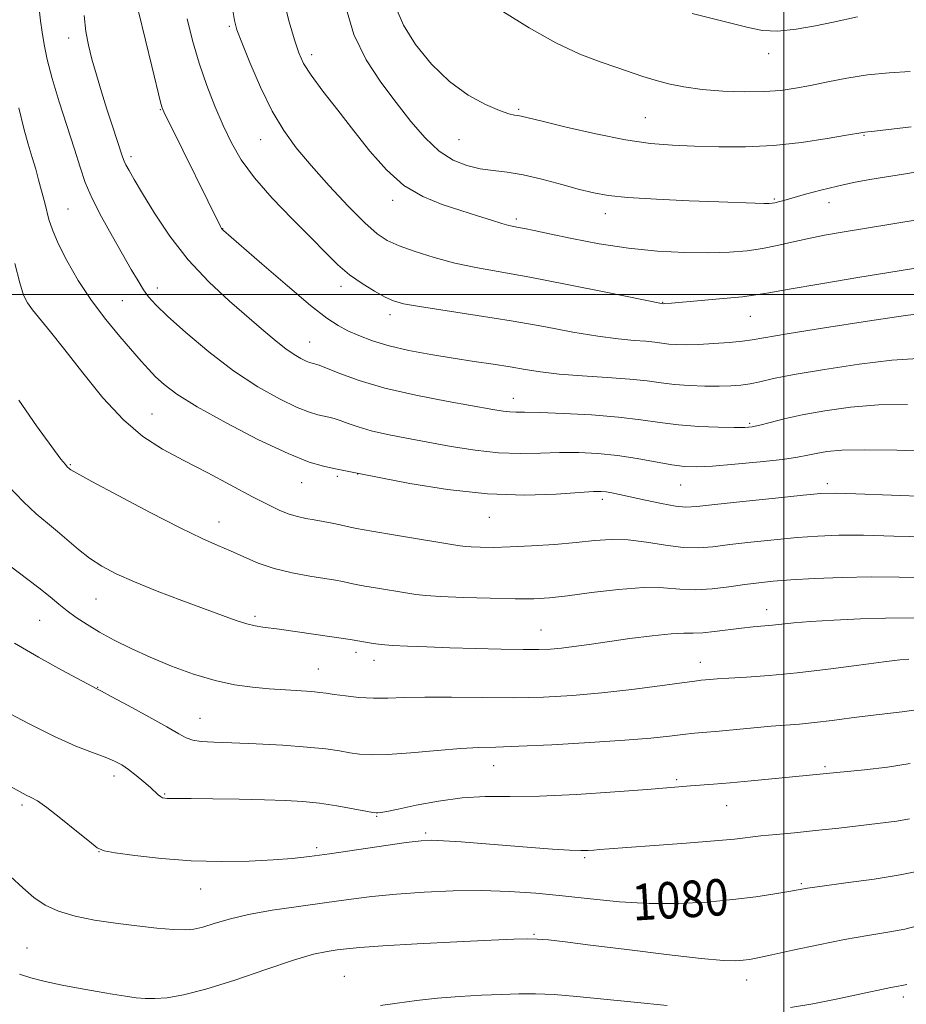
# Model space of a CAD drawing. Extents: x 2179800 to 2182700, y 312300 to 315200.
# Drawn here: x 2180832 to 2181027, y 313344 to 313560 of the extents above; entities that cross this region are included whole.
import ezdxf

# ---------------------------------------------------------------- set-up
doc = ezdxf.new("R2010")
doc.units = 0
doc.header["$MEASUREMENT"] = 0
for name, color, linetype, lineweight in [('32000', 7, 'Continuous', 0), ('DTM SPOT ELEVATION', 2, 'Continuous', 13), ('INDEX CONTOUR', 41, 'Continuous', 13), ('INDEX CONTOUR LABEL', 244, 'Continuous', 0), ('INTERMEDIATE CONTOUR', 44, 'Continuous', 0)]:
    doc.layers.add(name, color=color, linetype=linetype, lineweight=lineweight)
doc.styles.add('Style-ITALICS', font='ITALICS.shx')

msp = doc.modelspace()

# ---------------------------------------------------------------- linework, layer by layer
at = {"layer": '32000', "flags": 128}
for points in [[(2181000, 315000), (2181000, 312500)], [(2182500, 313500), (2180000, 313500)]]:
    msp.add_lwpolyline(points, dxfattribs=at)
at = {"layer": 'DTM SPOT ELEVATION'}
for p in [(2180878.28, 313558.84, 1105.78), (2180843.07, 313556.25, 1099.4), (2180896.4, 313552.63, 1108.5), (2180996.66, 313552.82, 1115.41), (2180863.13, 313540.59, 1101.91), (2180941.81, 313540.64, 1112.21), (2180969.6, 313538.78, 1112.97), (2180885.21, 313533.97, 1105.21), (2180928.71, 313534.01, 1111.07), (2181017.57, 313534.95, 1111.89), (2180856.75, 313530.29, 1100.38), (2180997.91, 313520.98, 1110.19), (2180842.88, 313518.79, 1096.97), (2180914.16, 313520.71, 1107.55), (2181009.95, 313520.18, 1109.32), (2180941.32, 313516.55, 1108.33), (2180960.81, 313517.77, 1109.41), (2180876.82, 313514.47, 1102.03), (2180862.54, 313501.43, 1098.55), (2180902.84, 313501.8, 1103.51), (2180854.81, 313498.64, 1097.06), (2180973.44, 313498.32, 1106.07), (2180913.54, 313495.6, 1103.5), (2180992.68, 313495.2, 1105.12), (2180895.95, 313489.58, 1100.82), (2180940.67, 313477.27, 1100.67), (2180861.34, 313473.8, 1094.89), (2180992.48, 313471.79, 1100.25), (2180843.41, 313462.66, 1092.13), (2180906.46, 313460.64, 1095.97), (2180894.17, 313458.73, 1095.22), (2180902.01, 313460.13, 1095.7), (2180977.36, 313458.22, 1097.12), (2181009.56, 313458.5, 1096.42), (2180960.16, 313455.09, 1095.57), (2180876.01, 313450.12, 1092.69), (2180935.38, 313451.17, 1095.2), (2180849.04, 313433.25, 1089.12), (2180996.25, 313430.91, 1090.65), (2180836.66, 313428.56, 1087.07), (2180883.93, 313429.39, 1090.32), (2180946.72, 313426.39, 1090.82), (2180906.09, 313421.53, 1089.58), (2180910.06, 313419.75, 1089.4), (2180897.85, 313417.84, 1088.82), (2180981.71, 313419.3, 1088.68), (2180849.38, 313413.88, 1086.06), (2180871.84, 313407.02, 1086.82), (2180936.3, 313396.66, 1085.26), (2181009.05, 313396.48, 1084.26), (2180852.97, 313394.43, 1083.5), (2180976.46, 313393.56, 1084.26), (2180864.15, 313390.44, 1084.14), (2180832.8, 313388.01, 1081.67), (2180987.48, 313387.89, 1083.15), (2180910.61, 313385.53, 1083.88), (2180921.4, 313381.86, 1082.26), (2180897.51, 313378.66, 1082.33), (2180849.7, 313377.78, 1081.96), (2180956.33, 313376.51, 1081.76), (2181003.83, 313370.8, 1080.19), (2180872.03, 313369.6, 1081.22), (2180945.16, 313359.65, 1078.14), (2180833.89, 313356.67, 1078.89), (2180903.52, 313350.47, 1076.88), (2180991.82, 313349.64, 1077.35), (2181026.23, 313345.89, 1075.57)]:
    msp.add_point(p, dxfattribs=at)
at = {"layer": 'INDEX CONTOUR', "flags": 128}
for points, elevation in [([(2180903.812, 313563.244), (2180905.659, 313557.067), (2180908.333, 313551.5151), (2180911.551, 313546.604), (2180914.932, 313542.138), (2180918.173, 313537.998), (2180921.281, 313534.3581), (2180924.34, 313531.47), (2180927.41, 313529.503), (2180930.449, 313528.296), (2180933.393, 313527.609), (2180936.24, 313527.199), (2180939.254, 313526.825), (2180942.761, 313526.243), (2180946.927, 313525.294), (2180951.2749, 313524.155), (2180955.171, 313523.088), (2180958.272, 313522.293), (2180961.43, 313521.73), (2180965.791, 313521.299), (2180972.064, 313520.92), (2180979.211, 313520.59), (2180985.757, 313520.33), (2180993.685, 313520.044), (2180995.619, 313519.992), (2180996.76, 313519.983), (2180997.454, 313520.025), (2180998.029, 313520.133), (2180998.802, 313520.328), (2181000.034, 313520.669), (2181004.765, 313522.013), (2181008.148, 313522.929), (2181011.756, 313523.817), (2181015.3121, 313524.564), (2181018.8939, 313525.212), (2181026.737, 313526.51), (2181030.967, 313527.191)], 1110), ([(2180846.412, 313561.215), (2180846.7851, 313557.708), (2180847.372, 313554.704), (2180848.165, 313551.675), (2180849.147, 313548.223), (2180850.256, 313544.476), (2180851.422, 313540.696), (2180852.566, 313537.142), (2180854.852, 313530.25), (2180855.199, 313529.3039), (2180855.609, 313528.429), (2180856.288, 313527.188), (2180857.436, 313525.218), (2180859.251, 313522.177), (2180861.88, 313517.885), (2180865.265, 313512.815), (2180869.2989, 313507.602), (2180873.81, 313502.788), (2180878.38, 313498.545), (2180885.8911, 313492.055), (2180888.55, 313489.796), (2180890.705, 313488.086), (2180892.516, 313486.837), (2180894.001, 313485.972), (2180895.14, 313485.419), (2180895.934, 313485.102), (2180896.469, 313484.944), (2180896.85, 313484.867), (2180897.241, 313484.7741), (2180898.034, 313484.491), (2180902.56, 313482.659), (2180906.79, 313481.141), (2180912.419, 313479.498), (2180919.275, 313477.933), (2180926.306, 313476.567), (2180936.144, 313474.81), (2180938.43, 313474.426), (2180939.8521, 313474.258), (2180941.16, 313474.214), (2180943.109, 313474.204), (2180946.4509, 313474.138), (2180951.62, 313473.942), (2180957.769, 313473.605), (2180963.73, 313473.133), (2180968.636, 313472.547), (2180972.817, 313471.94), (2180976.905, 313471.422), (2180981.316, 313471.077), (2180985.61, 313470.888), (2180989.13, 313470.812), (2180991.453, 313470.825), (2180993.072, 313470.976), (2180994.711, 313471.333), (2180996.986, 313471.938), (2181000.079, 313472.73), (2181004.065, 313473.624), (2181008.968, 313474.522), (2181014.613, 313475.2921), (2181020.772, 313475.789), (2181027.146, 313475.92)], 1100), ([(2180829.754, 313458.048), (2180833.098, 313454.5371), (2180835.942, 313451.876), (2180838.375, 313449.837), (2180840.619, 313448.01), (2180845.193, 313444.089), (2180847.639, 313442.185), (2180850.297, 313440.452), (2180853.458, 313438.775), (2180857.462, 313436.9839), (2180862.46, 313434.977), (2180867.849, 313432.927), (2180876.803, 313429.604), (2180879.822, 313428.525), (2180882.137, 313427.787), (2180883.995, 313427.3331), (2180885.641, 313427.056), (2180889.261, 313426.584), (2180904.856, 313424.338), (2180908.652, 313423.68), (2180909.908, 313423.479), (2180911.645, 313423.261), (2180914.0909, 313423.05), (2180917.43, 313422.866), (2180921.646, 313422.701), (2180926.677, 313422.538), (2180932.34, 313422.372), (2180937.971, 313422.229), (2180942.787, 313422.144), (2180946.252, 313422.147), (2180948.816, 313422.252), (2180951.177, 313422.471), (2180953.934, 313422.81), (2180957.308, 313423.2721), (2180966.2421, 313424.535), (2180971.12, 313425.175), (2180975.247, 313425.615), (2180978.082, 313425.755), (2180980.138, 313425.745), (2180982.1919, 313425.797), (2180984.822, 313426.064), (2180990.732, 313426.852), (2180993.271, 313427.124), (2180997.509, 313427.489), (2180999.578, 313427.706), (2181002.183, 313427.967), (2181005.886, 313428.261), (2181010.997, 313428.569), (2181016.8, 313428.839), (2181022.322, 313429.01), (2181030.7291, 313429.1)], 1090), ([(2180830.301, 313372.371), (2180832.976, 313369.863), (2180835.409, 313367.774), (2180837.9001, 313366.081), (2180840.829, 313364.729), (2180844.472, 313363.659), (2180848.709, 313362.807), (2180853.3171, 313362.106), (2180858.033, 313361.508), (2180862.432, 313361.037), (2180866.047, 313360.733), (2180868.594, 313360.64), (2180870.522, 313360.804), (2180872.464, 313361.271), (2180874.971, 313362.053), (2180878.273, 313363.029), (2180882.517, 313364.041), (2180887.732, 313364.962), (2180893.475, 313365.79), (2180899.181, 313366.555), (2180904.458, 313367.2741), (2180909.585, 313367.931), (2180915.012, 313368.497), (2180921.045, 313368.941), (2180927.425, 313369.219), (2180933.754, 313369.282), (2180939.74, 313369.098), (2180945.54, 313368.696), (2180951.421, 313368.119), (2180957.584, 313367.437), (2180963.969, 313366.812), (2180970.452, 313366.429), (2180976.891, 313366.426), (2180983.084, 313366.743), (2180988.811, 313367.273), (2180993.859, 313367.907), (2180998.026, 313368.541), (2181001.116, 313369.072), (2181003.171, 313369.439), (2181005.193, 313369.767), (2181008.421, 313370.225), (2181013.643, 313370.931), (2181019.832, 313371.798), (2181025.507, 313372.687), (2181029.558, 313373.495)], 1080)]:
    msp.add_lwpolyline(points, dxfattribs=dict(at, elevation=elevation))
at = {"layer": 'INTERMEDIATE CONTOUR', "flags": 128}
for points, elevation in [([(2180890.266, 313564.378), (2180891.467, 313559.846), (2180892.598, 313555.867), (2180893.531, 313553.005), (2180894.604, 313550.7041), (2180896.269, 313548.13), (2180898.842, 313544.65), (2180902.085, 313540.45), (2180905.618, 313535.921), (2180909.155, 313531.441), (2180912.7659, 313527.3469), (2180916.609, 313523.964), (2180920.772, 313521.509), (2180925.04, 313519.779), (2180929.126, 313518.461), (2180932.771, 313517.309), (2180935.817, 313516.333), (2180938.135, 313515.607), (2180939.682, 313515.172), (2180940.762, 313514.928), (2180941.767, 313514.74), (2180943.1, 313514.479), (2180945.216, 313514.041), (2180948.579, 313513.328), (2180953.473, 313512.302), (2180959.459, 313511.164), (2180965.9129, 313510.177), (2180972.278, 313509.543), (2180978.245, 313509.242), (2180983.567, 313509.191), (2180988.078, 313509.324), (2180991.926, 313509.628), (2180995.338, 313510.1069), (2180998.539, 313510.748), (2181001.739, 313511.491), (2181005.149, 313512.2619), (2181008.901, 313512.999), (2181012.827, 313513.689), (2181040.815, 313518.292)], 1108), ([(2180836.593, 313562.668), (2180836.8721, 313560.081), (2180837.23, 313557.598), (2180837.679, 313554.851), (2180838.355, 313551.544), (2180839.423, 313547.392), (2180840.966, 313542.294), (2180844.321, 313531.899), (2180845.555, 313527.945), (2180846.7021, 313524.569), (2180848.174, 313521.09), (2180850.244, 313517.033), (2180852.633, 313512.7411), (2180856.789, 313505.521), (2180858.263, 313503.001), (2180859.467, 313501.059), (2180860.602, 313499.48), (2180862.175, 313497.747), (2180864.769, 313495.265), (2180868.775, 313491.658), (2180873.793, 313487.423), (2180879.23, 313483.271), (2180884.531, 313479.798), (2180889.297, 313477.129), (2180893.166, 313475.269), (2180895.897, 313474.18), (2180897.734, 313473.637), (2180900.162, 313473.148), (2180901.302, 313472.853), (2180902.65, 313472.406), (2180904.379, 313471.757), (2180906.612, 313470.97), (2180909.462, 313470.1389), (2180913.006, 313469.333), (2180917.184, 313468.521), (2180927.025, 313466.701), (2180932.294, 313465.839), (2180937.41, 313465.267), (2180942.146, 313465.1141), (2180946.5661, 313465.226), (2180950.803, 313465.376), (2180954.981, 313465.372), (2180959.179, 313465.155), (2180963.464, 313464.7), (2180967.826, 313464.018), (2180975.457, 313462.63), (2180978.171, 313462.272), (2180980.813, 313462.198), (2180984.322, 313462.3809), (2180989.277, 313462.782), (2180994.811, 313463.308), (2180999.694, 313463.855), (2181003.029, 313464.339), (2181005.253, 313464.769), (2181007.135, 313465.175), (2181009.421, 313465.566), (2181012.771, 313465.866), (2181017.819, 313465.979), (2181024.799, 313465.846), (2181032.341, 313465.563)], 1098), ([(2180858.38, 313562.116), (2180859.912, 313555.829), (2180861.328, 313550.072), (2180863.292, 313541.927), (2180863.567, 313540.967), (2180864.107, 313539.716), (2180865.301, 313537.275), (2180876.399, 313514.9121), (2180876.616, 313514.522), (2180876.756, 313514.34), (2180877.044, 313514.071), (2180885.457, 313506.74), (2180891.039, 313501.931), (2180896.146, 313497.641), (2180899.732, 313494.832), (2180902.199, 313493.19), (2180904.314, 313492.083), (2180906.735, 313490.994), (2180909.704, 313489.87), (2180913.356, 313488.776), (2180917.738, 313487.766), (2180922.557, 313486.854), (2180927.432, 313486.044), (2180932.033, 313485.335), (2180936.235, 313484.702), (2180939.965, 313484.117), (2180943.265, 313483.557), (2180946.631, 313483.037), (2180950.673, 313482.579), (2180955.753, 313482.1909), (2180961.224, 313481.836), (2180966.189, 313481.465), (2180970.008, 313481.049), (2180973.062, 313480.631), (2180975.99, 313480.278), (2180979.259, 313480.041), (2180982.656, 313479.917), (2180985.799, 313479.893), (2180988.406, 313479.958), (2180990.603, 313480.131), (2180992.616, 313480.436), (2180994.764, 313480.899), (2180997.734, 313481.561), (2181002.308, 313482.463), (2181008.904, 313483.594), (2181016.503, 313484.732), (2181023.726, 313485.6), (2181029.493, 313485.994)], 1102), ([(2180879.036, 313562.783), (2180879.419, 313560.15), (2180879.969, 313558.087), (2180881.031, 313555.297), (2180882.837, 313550.875), (2180885.175, 313545.507), (2180887.72, 313540.272), (2180890.254, 313535.961), (2180892.997, 313532.197), (2180896.275, 313528.313), (2180900.244, 313523.882), (2180904.391, 313519.433), (2180908.029, 313515.736), (2180910.717, 313513.331), (2180912.976, 313511.856), (2180915.571, 313510.716), (2180919.072, 313509.452), (2180923.275, 313508.121), (2180927.787, 313506.913), (2180932.396, 313505.94), (2180944.237, 313503.816), (2180952.481, 313502.225), (2180960.941, 313500.526), (2180973.547, 313498.006), (2180973.834, 313498.017), (2180975.334, 313498.135), (2180981.868, 313498.687), (2180986.662, 313499.1151), (2180990.918, 313499.537), (2180993.8799, 313499.915), (2180996.7309, 313500.397), (2181001.142, 313501.179), (2181008.1511, 313502.37), (2181016.274, 313503.72), (2181034.82, 313506.763)], 1106), ([(2180914.916, 313562.8391), (2180916.514, 313559.121), (2180919.167, 313554.882), (2180922.647, 313550.564), (2180926.619, 313546.7099), (2180930.727, 313543.754), (2180934.544, 313541.682), (2180937.626, 313540.368), (2180939.662, 313539.67), (2180940.876, 313539.3829), (2180941.628, 313539.2811), (2180942.36, 313539.149), (2180943.857, 313538.79), (2180946.988, 313538.015), (2180952.265, 313536.732), (2180958.776, 313535.244), (2180965.255, 313533.953), (2180970.754, 313533.159), (2180975.598, 313532.761), (2180980.432, 313532.559), (2180985.769, 313532.408), (2180991.584, 313532.402), (2180997.717, 313532.693), (2181003.912, 313533.362), (2181009.519, 313534.206), (2181013.79, 313534.952), (2181017.318, 313535.585), (2181017.812, 313535.648), (2181018.442, 313535.701), (2181019.914, 313535.851), (2181027.982, 313536.789)], 1112), ([(2180938.338, 313562.083), (2180944.129, 313558.527), (2180949.987, 313555.2149), (2180955.206, 313552.758), (2180959.661, 313551.048), (2180963.373, 313549.799), (2180969.0959, 313547.852), (2180971.751, 313547.022), (2180974.697, 313546.242), (2180978.092, 313545.551), (2180982.0581, 313545.003), (2180986.605, 313544.644), (2180991.319, 313544.4879), (2180995.675, 313544.541), (2180999.316, 313544.8039), (2181002.555, 313545.264), (2181005.871, 313545.902), (2181009.644, 313546.681), (2181013.859, 313547.483), (2181018.398, 313548.173), (2181023.116, 313548.647), (2181027.741, 313548.928)], 1114), ([(2180869.081, 313560.493), (2180870.233, 313555.742), (2180871.675, 313550.74), (2180873.348, 313545.876), (2180875.149, 313541.299), (2180876.964, 313537.098), (2180878.771, 313533.288), (2180880.913, 313529.58), (2180883.824, 313525.612), (2180887.742, 313521.165), (2180892.12, 313516.617), (2180896.211, 313512.489), (2180899.47, 313509.176), (2180902.15, 313506.551), (2180904.704, 313504.358), (2180907.452, 313502.402), (2180910.174, 313500.728), (2180912.516, 313499.444), (2180914.358, 313498.595), (2180916.515, 313497.984), (2180920.039, 313497.353), (2180932.68, 313495.438), (2180940.1839, 313494.234), (2180947.305, 313492.97), (2180953.715, 313491.792), (2180959.2149, 313490.858), (2180963.66, 313490.2781), (2180967.129, 313489.956), (2180969.752, 313489.7481), (2180971.694, 313489.536), (2180973.248, 313489.323), (2180974.737, 313489.144), (2180976.458, 313489.028), (2180978.595, 313488.996), (2180981.305, 313489.066), (2180984.613, 313489.247), (2180988.03, 313489.4991), (2180990.934, 313489.771), (2180993.088, 313490.055), (2181000.738, 313491.3569), (2181008.895, 313492.683), (2181018.401, 313494.175), (2181026.68, 313495.41), (2181031.839, 313496.068)], 1104), ([(2180979.894, 313561.686), (2180988.677, 313559.4739), (2180992.158, 313558.569), (2180995.311, 313557.96), (2180998.707, 313557.807), (2181002.725, 313558.199), (2181006.972, 313558.936), (2181010.861, 313559.748), (2181016.189, 313560.894)], 1116), ([(2180832.102, 313540.946), (2180833.171, 313536.455), (2180834.164, 313532.968), (2180835.051, 313530.085), (2180835.81, 313527.482), (2180836.451, 313525.137), (2180837.8519, 313519.865), (2180838.723, 313516.488), (2180839.462, 313514.213), (2180840.708, 313511.24), (2180842.629, 313507.442), (2180845.129, 313503.122), (2180848.044, 313498.688), (2180851.182, 313494.509), (2180854.242, 313490.802), (2180858.922, 313485.423), (2180860.547, 313483.613), (2180862.106, 313481.996), (2180863.988, 313480.265), (2180866.807, 313478.1459), (2180871.233, 313475.37), (2180877.577, 313471.846), (2180884.722, 313468.171), (2180891.191, 313465.12), (2180895.859, 313463.257), (2180899, 313462.3299), (2180901.239, 313461.878), (2180903.0831, 313461.523), (2180904.57, 313461.215), (2180906.737, 313460.733), (2180911.559, 313459.7921), (2180917.906, 313458.591), (2180926.158, 313457.253), (2180934.968, 313456.276), (2180943.132, 313456.014), (2180950.022, 313456.248), (2180955.1539, 313456.615), (2180958.262, 313456.82), (2180959.951, 313456.841), (2180961.044, 313456.7269), (2180962.268, 313456.508), (2180963.968, 313456.155), (2180969.637, 313454.912), (2180973.147, 313454.176), (2180976.218, 313453.612), (2180978.482, 313453.382), (2180980.917, 313453.494), (2180984.841, 313453.919), (2180991.037, 313454.601), (2180998.141, 313455.364), (2181004.252, 313456.008), (2181008.143, 313456.37), (2181011.274, 313456.461), (2181015.7779, 313456.329), (2181031.446, 313455.693)], 1096), ([(2180831.265, 313506.82), (2180832.338, 313502.609), (2180833.167, 313499.891), (2180833.978, 313498.164), (2180835.075, 313496.647), (2180839.069, 313491.818), (2180842.201, 313487.9), (2180846.139, 313482.837), (2180850.562, 313477.382), (2180855.062, 313472.496), (2180859.356, 313468.867), (2180863.668, 313466.12), (2180868.345, 313463.611), (2180873.564, 313460.866), (2180883.425, 313455.66), (2180886.886, 313453.862), (2180889.424, 313452.635), (2180891.441, 313451.827), (2180893.284, 313451.293), (2180895.095, 313450.919), (2180896.96, 313450.5939), (2180898.9229, 313450.234), (2180900.862, 313449.852), (2180902.611, 313449.4829), (2180904.174, 313449.137), (2180906.225, 313448.716), (2180909.609, 313448.097), (2180914.772, 313447.213), (2180928.435, 313444.959), (2180930.031, 313444.743), (2180931.3631, 313444.65), (2180933.34, 313444.577), (2180936.189, 313444.551), (2180939.968, 313444.633), (2180944.621, 313444.864), (2180949.64, 313445.211), (2180954.405, 313445.622), (2180958.474, 313446.025), (2180962.129, 313446.273), (2180965.828, 313446.196), (2180969.888, 313445.708), (2180974.048, 313445.053), (2180977.902, 313444.553), (2180981.214, 313444.456), (2180984.424, 313444.704), (2180988.137, 313445.16), (2180992.76, 313445.701), (2180997.887, 313446.241), (2181002.91, 313446.706), (2181007.45, 313447.034), (2181012.05, 313447.203), (2181017.48, 313447.199), (2181024.169, 313447.038), (2181031.189, 313446.828)], 1094), ([(2180832.145, 313476.812), (2180836.022, 313471.175), (2180839.339, 313466.628), (2180841.358, 313463.929), (2180842.319, 313462.693), (2180842.707, 313462.248), (2180843.24, 313461.766), (2180843.541, 313461.56), (2180844.834, 313460.822), (2180848.108, 313459.034), (2180853.9, 313455.921), (2180860.945, 313452.196), (2180867.526, 313448.8189), (2180872.344, 313446.504), (2180875.768, 313444.99), (2180878.584, 313443.775), (2180881.464, 313442.464), (2180884.627, 313441.115), (2180888.176, 313439.896), (2180892.108, 313438.937), (2180895.996, 313438.223), (2180899.3031, 313437.702), (2180901.636, 313437.323), (2180903.161, 313437.046), (2180904.185, 313436.8339), (2180905.041, 313436.645), (2180906.164, 313436.415), (2180908.017, 313436.075), (2180910.8571, 313435.59), (2180917.075, 313434.558), (2180919.244, 313434.217), (2180921.413, 313433.982), (2180924.6679, 313433.783), (2180929.696, 313433.571), (2180935.584, 313433.381), (2180941.021, 313433.27), (2180945.105, 313433.293), (2180948.564, 313433.503), (2180952.538, 313433.9481), (2180957.805, 313434.625), (2180963.7071, 313435.3081), (2180969.2271, 313435.719), (2180973.617, 313435.68), (2180977.21, 313435.419), (2180980.605, 313435.266), (2180984.249, 313435.463), (2180987.968, 313435.9051), (2180991.433, 313436.401), (2180994.483, 313436.801), (2180997.633, 313437.117), (2181001.567, 313437.405), (2181006.758, 313437.698), (2181012.827, 313437.944), (2181019.181, 313438.069), (2181025.298, 313438.037), (2181030.933, 313437.963)], 1092), ([(2180829.812, 313440.731), (2180836.523, 313435.651), (2180838.966, 313433.689), (2180840.891, 313432.079), (2180842.695, 313430.623), (2180844.722, 313429.152), (2180847.086, 313427.61), (2180849.846, 313425.968), (2180853.055, 313424.207), (2180856.745, 313422.353), (2180860.942, 313420.438), (2180865.609, 313418.523), (2180870.465, 313416.767), (2180875.165, 313415.355), (2180879.446, 313414.415), (2180883.369, 313413.851), (2180887.078, 313413.511), (2180890.642, 313413.265), (2180896.397, 313412.907), (2180898.159, 313412.751), (2180899.594, 313412.566), (2180901.313, 313412.311), (2180903.768, 313411.973), (2180906.765, 313411.646), (2180909.95, 313411.45), (2180913.122, 313411.464), (2180916.6931, 313411.591), (2180921.228, 313411.692), (2180927.086, 313411.667), (2180933.801, 313411.591), (2180940.696, 313411.577), (2180947.26, 313411.725), (2180953.618, 313412.069), (2180960.059, 313412.627), (2180966.679, 313413.383), (2180972.8089, 313414.186), (2180977.589, 313414.846), (2180980.439, 313415.228), (2180981.889, 313415.3989), (2180983.758, 313415.57), (2180985.363, 313415.698), (2180987.94, 313415.871), (2180991.78, 313416.11), (2180996.822, 313416.477), (2181002.919, 313417.048), (2181009.771, 313417.848), (2181016.472, 313418.716), (2181021.963, 313419.441), (2181025.478, 313419.868), (2181027.412, 313420.05)], 1088), ([(2180831.1861, 313423.553), (2180836.4251, 313420.466), (2180841.527, 313417.631), (2180849.35, 313413.445), (2180850.218, 313412.9949), (2180852.365, 313411.856), (2180856.134, 313409.835), (2180860.621, 313407.396), (2180864.611, 313405.169), (2180867.217, 313403.64), (2180868.856, 313402.74), (2180870.2761, 313402.257), (2180872.155, 313401.998), (2180874.908, 313401.842), (2180878.884, 313401.688), (2180884.199, 313401.451), (2180890.053, 313401.132), (2180895.412, 313400.75), (2180899.488, 313400.327), (2180902.465, 313399.901), (2180904.773, 313399.512), (2180906.88, 313399.207), (2180909.418, 313399.058), (2180913.056, 313399.145), (2180918.163, 313399.503), (2180923.891, 313399.987), (2180929.087, 313400.406), (2180933.041, 313400.629), (2180936.793, 313400.749), (2180941.821, 313400.92), (2180949.078, 313401.256), (2180957.396, 313401.718), (2180965.0831, 313402.23), (2180970.832, 313402.725), (2180974.883, 313403.1649), (2180977.864, 313403.52), (2180980.372, 313403.776), (2180985.807, 313404.245), (2180993.421, 313404.959), (2180997.203, 313405.298), (2181003.44, 313405.797), (2181006.716, 313406.122), (2181010.607, 313406.591), (2181014.845, 313407.139), (2181019.012, 313407.666), (2181025.946, 313408.483), (2181028.5581, 313408.873)], 1086), ([(2180828.665, 313408.834), (2180834.357, 313405.82), (2180839.948, 313403.033), (2180844.623, 313400.963), (2180848.299, 313399.527), (2180851.081, 313398.497), (2180853.112, 313397.655), (2180854.703, 313396.817), (2180856.2029, 313395.808), (2180857.865, 313394.522), (2180859.539, 313393.129), (2180860.975, 313391.867), (2180862.679, 313390.284), (2180863.187, 313389.877), (2180863.652, 313389.641), (2180864.136, 313389.526), (2180864.677, 313389.487), (2180865.424, 313389.481), (2180866.941, 313389.481), (2180869.902, 313389.461), (2180874.676, 313389.401), (2180880.43, 313389.305), (2180886.03, 313389.184), (2180890.62, 313389.033), (2180894.466, 313388.8), (2180898.1091, 313388.415), (2180901.907, 313387.851), (2180905.472, 313387.23), (2180909.799, 313386.421), (2180910.518, 313386.315), (2180910.923, 313386.318), (2180911.535, 313386.385), (2180912.8461, 313386.609), (2180915.336, 313387.118), (2180919.292, 313387.966), (2180924.217, 313388.905), (2180929.42, 313389.613), (2180934.455, 313389.873), (2180939.857, 313389.89), (2180946.409, 313389.976), (2180954.493, 313390.356), (2180962.8959, 313390.919), (2180970.003, 313391.464), (2180979.521, 313392.239), (2180984.5799, 313392.619), (2180988.235, 313392.929), (2180992.803, 313393.355), (2181001.883, 313394.238), (2181009.348, 313394.926), (2181017.677, 313395.759), (2181022.754, 313396.356), (2181027.743, 313397.139)], 1084), ([(2180830.305, 313392.078), (2180832.368, 313390.908), (2180833.704, 313390.229), (2180834.81, 313389.711), (2180836.169, 313388.938), (2180838.263, 313387.473), (2180841.346, 313385.08), (2180844.753, 313382.333), (2180847.59, 313380.005), (2180849.317, 313378.661), (2180850.801, 313378.015), (2180853.262, 313377.571), (2180857.596, 313376.956), (2180863.3961, 313376.279), (2180869.933, 313375.774), (2180876.523, 313375.615), (2180882.669, 313375.732), (2180887.923, 313375.998), (2180892.076, 313376.319), (2180895.88, 313376.744), (2180900.328, 313377.354), (2180917.153, 313379.797), (2180920.41, 313380.211), (2180922.692, 313380.326), (2180925.283, 313380.209), (2180929.153, 313379.926), (2180944.557, 313378.701), (2180949.221, 313378.36), (2180952.942, 313378.1321), (2180955.462, 313378.048), (2180957.093, 313378.074), (2180958.2861, 313378.159), (2180959.561, 313378.269), (2180961.706, 313378.44), (2180965.573, 313378.725), (2180971.6, 313379.154), (2180978.5619, 313379.661), (2180984.817, 313380.158), (2180989.169, 313380.577), (2180994.97, 313381.255), (2180998.307, 313381.582), (2181002.3339, 313381.956), (2181006.983, 313382.42), (2181012.095, 313382.992), (2181024.834, 313384.517), (2181027.599, 313384.9799)], 1082), ([(2180832.255, 313350.942), (2180834.706, 313350.111), (2180837.91, 313349.323), (2180841.654, 313348.542), (2180845.565, 313347.798), (2180849.306, 313347.121), (2180852.685, 313346.54), (2180855.548, 313346.081), (2180857.832, 313345.769), (2180859.846, 313345.6061), (2180861.99, 313345.593), (2180864.665, 313345.773), (2180868.263, 313346.362), (2180873.175, 313347.616), (2180879.523, 313349.648), (2180886.346, 313351.988), (2180892.413, 313354.02), (2180896.795, 313355.281), (2180899.782, 313355.921), (2180901.963, 313356.244), (2180904.017, 313356.51), (2180906.977, 313356.8), (2180911.965, 313357.152), (2180919.5629, 313357.581), (2180928.205, 313358.022), (2180935.787, 313358.39), (2180940.752, 313358.613), (2180943.728, 313358.688), (2180945.892, 313358.626), (2180948.3569, 313358.425), (2180951.994, 313358.017), (2180957.609, 313357.32), (2180965.545, 313356.314), (2180974.287, 313355.232), (2180981.853, 313354.367), (2180986.758, 313353.938), (2180989.502, 313353.858), (2180991.082, 313353.965), (2180992.44, 313354.148), (2180994.303, 313354.4939), (2180997.343, 313355.142), (2181001.975, 313356.164), (2181007.586, 313357.374), (2181013.306, 313358.5229), (2181018.417, 313359.423), (2181022.811, 313360.147), (2181026.533, 313360.834), (2181029.67, 313361.581)], 1078), ([(2181001.466, 313343.6171), (2181006.383, 313344.457), (2181011.466, 313345.458), (2181015.99, 313346.409), (2181023.491, 313348.023), (2181024.7139, 313348.254), (2181026.284, 313348.534), (2181027.004, 313348.681)], 1076), ([(2180911.452, 313344.061), (2180915.165, 313344.552), (2180919.382, 313345.129), (2180923.994, 313345.661), (2180928.851, 313346.045), (2180933.65, 313346.301), (2180938.044, 313346.478), (2180941.845, 313346.604), (2180945.4899, 313346.621), (2180949.571, 313346.447), (2180954.562, 313346.032), (2180967.164, 313344.752), (2180974.433, 313344.068)], 1076)]:
    msp.add_lwpolyline(points, dxfattribs=dict(at, elevation=elevation))

# ---------------------------------------------------------------- texts
at = {"layer": 'INDEX CONTOUR LABEL', "style": 'Style-ITALICS', "width": 0.875}
msp.add_text('1080', height=8, rotation=3.5, dxfattribs=at).set_placement((2180966.941, 313362.658, 1080))

doc.saveas('drawing.dxf')
